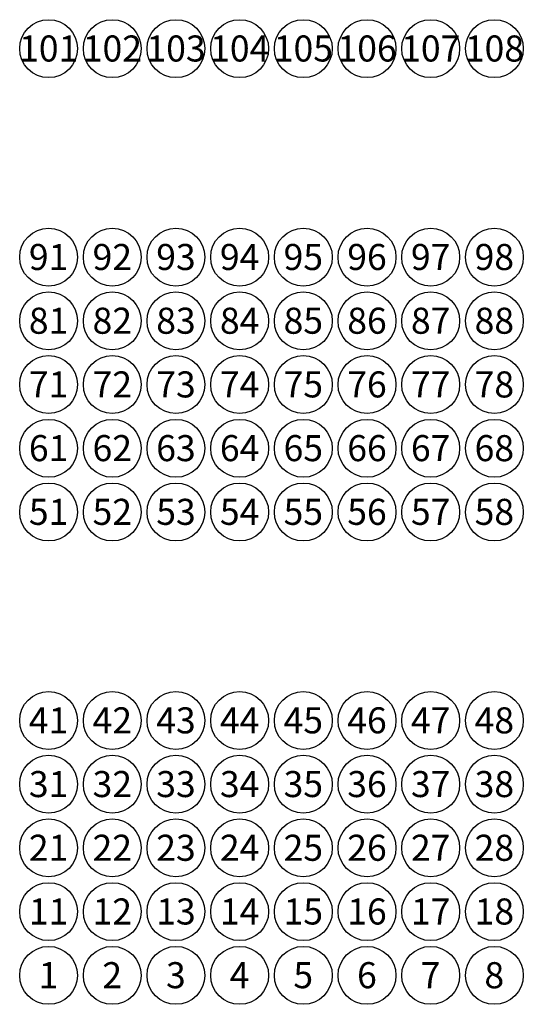
# Model space of a CAD drawing. Units: inches. Extents: x -2.6 to 16.6, y 0.2 to 10.4.
# Drawn here: x -2.6 to -0.8, y 0.2 to 3.6 of the extents above; entities that cross this region are included whole.
import ezdxf

# ---------------------------------------------------------------- set-up
doc = ezdxf.new("R2010")
doc.units = ezdxf.units.IN
doc.header["$LTSCALE"] = 0.935
doc.header["$MEASUREMENT"] = 0
doc.layers.add('SYMBOLS', color=7, linetype='CONTINUOUS')
doc.styles.add('TEXTSTYLE_6', font='txt', dxfattribs={"width": 0.75})

# ---------------------------------------------------------------- blocks, each defined once
blk = doc.blocks.new('DN_BL1', base_point=(-2.4691, 0.2767))
at = {"layer": 'SYMBOLS', "color": 2, "linetype": 'CONTINUOUS'}
blk.add_circle((-2.4691, 0.2767), 0.1, dxfattribs=at)
at = {"layer": 'SYMBOLS', "color": 2, "linetype": 'CONTINUOUS', "insert": (-2.5035, 0.3223), "char_height": 0.09, "width": 0.0675, "attachment_point": 1, "line_spacing_factor": 0.9, "style": 'TEXTSTYLE_6'}
blk.add_mtext('1', dxfattribs=at)
blk = doc.blocks.new('DN_BL2', base_point=(-2.2491, 0.2767))
at = {"layer": 'SYMBOLS', "color": 2, "linetype": 'CONTINUOUS'}
blk.add_circle((-2.2491, 0.2767), 0.1, dxfattribs=at)
at = {"layer": 'SYMBOLS', "color": 2, "linetype": 'CONTINUOUS', "insert": (-2.2835, 0.3223), "char_height": 0.09, "width": 0.0675, "attachment_point": 1, "line_spacing_factor": 0.9, "style": 'TEXTSTYLE_6'}
blk.add_mtext('2', dxfattribs=at)
blk = doc.blocks.new('DN_BL3', base_point=(-2.0291, 0.2767))
at = {"layer": 'SYMBOLS', "color": 2, "linetype": 'CONTINUOUS'}
blk.add_circle((-2.0291, 0.2767), 0.1, dxfattribs=at)
at = {"layer": 'SYMBOLS', "color": 2, "linetype": 'CONTINUOUS', "insert": (-2.0635, 0.3223), "char_height": 0.09, "width": 0.0675, "attachment_point": 1, "line_spacing_factor": 0.9, "style": 'TEXTSTYLE_6'}
blk.add_mtext('3', dxfattribs=at)
blk = doc.blocks.new('DN_BL4', base_point=(-1.8091, 0.2767))
at = {"layer": 'SYMBOLS', "color": 2, "linetype": 'CONTINUOUS'}
blk.add_circle((-1.8091, 0.2767), 0.1, dxfattribs=at)
at = {"layer": 'SYMBOLS', "color": 2, "linetype": 'CONTINUOUS', "insert": (-1.8435, 0.3223), "char_height": 0.09, "width": 0.0675, "attachment_point": 1, "line_spacing_factor": 0.9, "style": 'TEXTSTYLE_6'}
blk.add_mtext('4', dxfattribs=at)
blk = doc.blocks.new('DN_BL5', base_point=(-1.5891, 0.2767))
at = {"layer": 'SYMBOLS', "color": 2, "linetype": 'CONTINUOUS'}
blk.add_circle((-1.5891, 0.2767), 0.1, dxfattribs=at)
at = {"layer": 'SYMBOLS', "color": 2, "linetype": 'CONTINUOUS', "insert": (-1.6235, 0.3223), "char_height": 0.09, "width": 0.0675, "attachment_point": 1, "line_spacing_factor": 0.9, "style": 'TEXTSTYLE_6'}
blk.add_mtext('5', dxfattribs=at)
blk = doc.blocks.new('DN_BL6', base_point=(-1.3691, 0.2767))
at = {"layer": 'SYMBOLS', "color": 2, "linetype": 'CONTINUOUS'}
blk.add_circle((-1.3691, 0.2767), 0.1, dxfattribs=at)
at = {"layer": 'SYMBOLS', "color": 2, "linetype": 'CONTINUOUS', "insert": (-1.4035, 0.3223), "char_height": 0.09, "width": 0.0675, "attachment_point": 1, "line_spacing_factor": 0.9, "style": 'TEXTSTYLE_6'}
blk.add_mtext('6', dxfattribs=at)
blk = doc.blocks.new('DN_BL7', base_point=(-1.1491, 0.2767))
at = {"layer": 'SYMBOLS', "color": 2, "linetype": 'CONTINUOUS'}
blk.add_circle((-1.1491, 0.2767), 0.1, dxfattribs=at)
at = {"layer": 'SYMBOLS', "color": 2, "linetype": 'CONTINUOUS', "insert": (-1.1835, 0.3223), "char_height": 0.09, "width": 0.0675, "attachment_point": 1, "line_spacing_factor": 0.9, "style": 'TEXTSTYLE_6'}
blk.add_mtext('7', dxfattribs=at)
blk = doc.blocks.new('DN_BL8', base_point=(-0.9291, 0.2767))
at = {"layer": 'SYMBOLS', "color": 2, "linetype": 'CONTINUOUS'}
blk.add_circle((-0.9291, 0.2767), 0.1, dxfattribs=at)
at = {"layer": 'SYMBOLS', "color": 2, "linetype": 'CONTINUOUS', "insert": (-0.9635, 0.3223), "char_height": 0.09, "width": 0.0675, "attachment_point": 1, "line_spacing_factor": 0.9, "style": 'TEXTSTYLE_6'}
blk.add_mtext('8', dxfattribs=at)
blk = doc.blocks.new('DN_BL11', base_point=(-2.4691, 0.4967))
at = {"layer": 'SYMBOLS', "color": 2, "linetype": 'CONTINUOUS'}
blk.add_circle((-2.4691, 0.4967), 0.1, dxfattribs=at)
at = {"layer": 'SYMBOLS', "color": 2, "linetype": 'CONTINUOUS', "insert": (-2.5373, 0.5423), "char_height": 0.09, "width": 0.135, "attachment_point": 1, "line_spacing_factor": 0.9, "style": 'TEXTSTYLE_6'}
blk.add_mtext('11', dxfattribs=at)
blk = doc.blocks.new('DN_BL12', base_point=(-2.2491, 0.4967))
at = {"layer": 'SYMBOLS', "color": 2, "linetype": 'CONTINUOUS'}
blk.add_circle((-2.2491, 0.4967), 0.1, dxfattribs=at)
at = {"layer": 'SYMBOLS', "color": 2, "linetype": 'CONTINUOUS', "insert": (-2.3173, 0.5423), "char_height": 0.09, "width": 0.135, "attachment_point": 1, "line_spacing_factor": 0.9, "style": 'TEXTSTYLE_6'}
blk.add_mtext('12', dxfattribs=at)
blk = doc.blocks.new('DN_BL13', base_point=(-2.0291, 0.4967))
at = {"layer": 'SYMBOLS', "color": 2, "linetype": 'CONTINUOUS'}
blk.add_circle((-2.0291, 0.4967), 0.1, dxfattribs=at)
at = {"layer": 'SYMBOLS', "color": 2, "linetype": 'CONTINUOUS', "insert": (-2.0973, 0.5423), "char_height": 0.09, "width": 0.135, "attachment_point": 1, "line_spacing_factor": 0.9, "style": 'TEXTSTYLE_6'}
blk.add_mtext('13', dxfattribs=at)
blk = doc.blocks.new('DN_BL14', base_point=(-1.8091, 0.4967))
at = {"layer": 'SYMBOLS', "color": 2, "linetype": 'CONTINUOUS'}
blk.add_circle((-1.8091, 0.4967), 0.1, dxfattribs=at)
at = {"layer": 'SYMBOLS', "color": 2, "linetype": 'CONTINUOUS', "insert": (-1.8773, 0.5423), "char_height": 0.09, "width": 0.135, "attachment_point": 1, "line_spacing_factor": 0.9, "style": 'TEXTSTYLE_6'}
blk.add_mtext('14', dxfattribs=at)
blk = doc.blocks.new('DN_BL15', base_point=(-1.5891, 0.4967))
at = {"layer": 'SYMBOLS', "color": 2, "linetype": 'CONTINUOUS'}
blk.add_circle((-1.5891, 0.4967), 0.1, dxfattribs=at)
at = {"layer": 'SYMBOLS', "color": 2, "linetype": 'CONTINUOUS', "insert": (-1.6573, 0.5423), "char_height": 0.09, "width": 0.135, "attachment_point": 1, "line_spacing_factor": 0.9, "style": 'TEXTSTYLE_6'}
blk.add_mtext('15', dxfattribs=at)
blk = doc.blocks.new('DN_BL16', base_point=(-1.3691, 0.4967))
at = {"layer": 'SYMBOLS', "color": 2, "linetype": 'CONTINUOUS'}
blk.add_circle((-1.3691, 0.4967), 0.1, dxfattribs=at)
at = {"layer": 'SYMBOLS', "color": 2, "linetype": 'CONTINUOUS', "insert": (-1.4373, 0.5423), "char_height": 0.09, "width": 0.135, "attachment_point": 1, "line_spacing_factor": 0.9, "style": 'TEXTSTYLE_6'}
blk.add_mtext('16', dxfattribs=at)
blk = doc.blocks.new('DN_BL17', base_point=(-1.1491, 0.4967))
at = {"layer": 'SYMBOLS', "color": 2, "linetype": 'CONTINUOUS'}
blk.add_circle((-1.1491, 0.4967), 0.1, dxfattribs=at)
at = {"layer": 'SYMBOLS', "color": 2, "linetype": 'CONTINUOUS', "insert": (-1.2173, 0.5423), "char_height": 0.09, "width": 0.135, "attachment_point": 1, "line_spacing_factor": 0.9, "style": 'TEXTSTYLE_6'}
blk.add_mtext('17', dxfattribs=at)
blk = doc.blocks.new('DN_BL18', base_point=(-0.9291, 0.4967))
at = {"layer": 'SYMBOLS', "color": 2, "linetype": 'CONTINUOUS'}
blk.add_circle((-0.9291, 0.4967), 0.1, dxfattribs=at)
at = {"layer": 'SYMBOLS', "color": 2, "linetype": 'CONTINUOUS', "insert": (-0.9973, 0.5423), "char_height": 0.09, "width": 0.135, "attachment_point": 1, "line_spacing_factor": 0.9, "style": 'TEXTSTYLE_6'}
blk.add_mtext('18', dxfattribs=at)
blk = doc.blocks.new('DN_BL21', base_point=(-2.4691, 0.7167))
at = {"layer": 'SYMBOLS', "color": 2, "linetype": 'CONTINUOUS'}
blk.add_circle((-2.4691, 0.7167), 0.1, dxfattribs=at)
at = {"layer": 'SYMBOLS', "color": 2, "linetype": 'CONTINUOUS', "insert": (-2.5373, 0.7623), "char_height": 0.09, "width": 0.135, "attachment_point": 1, "line_spacing_factor": 0.9, "style": 'TEXTSTYLE_6'}
blk.add_mtext('21', dxfattribs=at)
blk = doc.blocks.new('DN_BL22', base_point=(-2.2491, 0.7167))
at = {"layer": 'SYMBOLS', "color": 2, "linetype": 'CONTINUOUS'}
blk.add_circle((-2.2491, 0.7167), 0.1, dxfattribs=at)
at = {"layer": 'SYMBOLS', "color": 2, "linetype": 'CONTINUOUS', "insert": (-2.3173, 0.7623), "char_height": 0.09, "width": 0.135, "attachment_point": 1, "line_spacing_factor": 0.9, "style": 'TEXTSTYLE_6'}
blk.add_mtext('22', dxfattribs=at)
blk = doc.blocks.new('DN_BL23', base_point=(-2.0291, 0.7167))
at = {"layer": 'SYMBOLS', "color": 2, "linetype": 'CONTINUOUS'}
blk.add_circle((-2.0291, 0.7167), 0.1, dxfattribs=at)
at = {"layer": 'SYMBOLS', "color": 2, "linetype": 'CONTINUOUS', "insert": (-2.0973, 0.7623), "char_height": 0.09, "width": 0.135, "attachment_point": 1, "line_spacing_factor": 0.9, "style": 'TEXTSTYLE_6'}
blk.add_mtext('23', dxfattribs=at)
blk = doc.blocks.new('DN_BL24', base_point=(-1.8091, 0.7167))
at = {"layer": 'SYMBOLS', "color": 2, "linetype": 'CONTINUOUS'}
blk.add_circle((-1.8091, 0.7167), 0.1, dxfattribs=at)
at = {"layer": 'SYMBOLS', "color": 2, "linetype": 'CONTINUOUS', "insert": (-1.8773, 0.7623), "char_height": 0.09, "width": 0.135, "attachment_point": 1, "line_spacing_factor": 0.9, "style": 'TEXTSTYLE_6'}
blk.add_mtext('24', dxfattribs=at)
blk = doc.blocks.new('DN_BL25', base_point=(-1.5891, 0.7167))
at = {"layer": 'SYMBOLS', "color": 2, "linetype": 'CONTINUOUS'}
blk.add_circle((-1.5891, 0.7167), 0.1, dxfattribs=at)
at = {"layer": 'SYMBOLS', "color": 2, "linetype": 'CONTINUOUS', "insert": (-1.6573, 0.7623), "char_height": 0.09, "width": 0.135, "attachment_point": 1, "line_spacing_factor": 0.9, "style": 'TEXTSTYLE_6'}
blk.add_mtext('25', dxfattribs=at)
blk = doc.blocks.new('DN_BL26', base_point=(-1.3691, 0.7167))
at = {"layer": 'SYMBOLS', "color": 2, "linetype": 'CONTINUOUS'}
blk.add_circle((-1.3691, 0.7167), 0.1, dxfattribs=at)
at = {"layer": 'SYMBOLS', "color": 2, "linetype": 'CONTINUOUS', "insert": (-1.4373, 0.7623), "char_height": 0.09, "width": 0.135, "attachment_point": 1, "line_spacing_factor": 0.9, "style": 'TEXTSTYLE_6'}
blk.add_mtext('26', dxfattribs=at)
blk = doc.blocks.new('DN_BL27', base_point=(-1.1491, 0.7167))
at = {"layer": 'SYMBOLS', "color": 2, "linetype": 'CONTINUOUS'}
blk.add_circle((-1.1491, 0.7167), 0.1, dxfattribs=at)
at = {"layer": 'SYMBOLS', "color": 2, "linetype": 'CONTINUOUS', "insert": (-1.2173, 0.7623), "char_height": 0.09, "width": 0.135, "attachment_point": 1, "line_spacing_factor": 0.9, "style": 'TEXTSTYLE_6'}
blk.add_mtext('27', dxfattribs=at)
blk = doc.blocks.new('DN_BL28', base_point=(-0.9291, 0.7167))
at = {"layer": 'SYMBOLS', "color": 2, "linetype": 'CONTINUOUS'}
blk.add_circle((-0.9291, 0.7167), 0.1, dxfattribs=at)
at = {"layer": 'SYMBOLS', "color": 2, "linetype": 'CONTINUOUS', "insert": (-0.9973, 0.7623), "char_height": 0.09, "width": 0.135, "attachment_point": 1, "line_spacing_factor": 0.9, "style": 'TEXTSTYLE_6'}
blk.add_mtext('28', dxfattribs=at)
blk = doc.blocks.new('DN_BL31', base_point=(-2.4691, 0.9367))
at = {"layer": 'SYMBOLS', "color": 2, "linetype": 'CONTINUOUS'}
blk.add_circle((-2.4691, 0.9367), 0.1, dxfattribs=at)
at = {"layer": 'SYMBOLS', "color": 2, "linetype": 'CONTINUOUS', "insert": (-2.5373, 0.9823), "char_height": 0.09, "width": 0.135, "attachment_point": 1, "line_spacing_factor": 0.9, "style": 'TEXTSTYLE_6'}
blk.add_mtext('31', dxfattribs=at)
blk = doc.blocks.new('DN_BL32', base_point=(-2.2491, 0.9367))
at = {"layer": 'SYMBOLS', "color": 2, "linetype": 'CONTINUOUS'}
blk.add_circle((-2.2491, 0.9367), 0.1, dxfattribs=at)
at = {"layer": 'SYMBOLS', "color": 2, "linetype": 'CONTINUOUS', "insert": (-2.3173, 0.9823), "char_height": 0.09, "width": 0.135, "attachment_point": 1, "line_spacing_factor": 0.9, "style": 'TEXTSTYLE_6'}
blk.add_mtext('32', dxfattribs=at)
blk = doc.blocks.new('DN_BL33', base_point=(-2.0291, 0.9367))
at = {"layer": 'SYMBOLS', "color": 2, "linetype": 'CONTINUOUS'}
blk.add_circle((-2.0291, 0.9367), 0.1, dxfattribs=at)
at = {"layer": 'SYMBOLS', "color": 2, "linetype": 'CONTINUOUS', "insert": (-2.0973, 0.9823), "char_height": 0.09, "width": 0.135, "attachment_point": 1, "line_spacing_factor": 0.9, "style": 'TEXTSTYLE_6'}
blk.add_mtext('33', dxfattribs=at)
blk = doc.blocks.new('DN_BL34', base_point=(-1.8091, 0.9367))
at = {"layer": 'SYMBOLS', "color": 2, "linetype": 'CONTINUOUS'}
blk.add_circle((-1.8091, 0.9367), 0.1, dxfattribs=at)
at = {"layer": 'SYMBOLS', "color": 2, "linetype": 'CONTINUOUS', "insert": (-1.8773, 0.9823), "char_height": 0.09, "width": 0.135, "attachment_point": 1, "line_spacing_factor": 0.9, "style": 'TEXTSTYLE_6'}
blk.add_mtext('34', dxfattribs=at)
blk = doc.blocks.new('DN_BL35', base_point=(-1.5891, 0.9367))
at = {"layer": 'SYMBOLS', "color": 2, "linetype": 'CONTINUOUS'}
blk.add_circle((-1.5891, 0.9367), 0.1, dxfattribs=at)
at = {"layer": 'SYMBOLS', "color": 2, "linetype": 'CONTINUOUS', "insert": (-1.6573, 0.9823), "char_height": 0.09, "width": 0.135, "attachment_point": 1, "line_spacing_factor": 0.9, "style": 'TEXTSTYLE_6'}
blk.add_mtext('35', dxfattribs=at)
blk = doc.blocks.new('DN_BL36', base_point=(-1.3691, 0.9367))
at = {"layer": 'SYMBOLS', "color": 2, "linetype": 'CONTINUOUS'}
blk.add_circle((-1.3691, 0.9367), 0.1, dxfattribs=at)
at = {"layer": 'SYMBOLS', "color": 2, "linetype": 'CONTINUOUS', "insert": (-1.4373, 0.9823), "char_height": 0.09, "width": 0.135, "attachment_point": 1, "line_spacing_factor": 0.9, "style": 'TEXTSTYLE_6'}
blk.add_mtext('36', dxfattribs=at)
blk = doc.blocks.new('DN_BL37', base_point=(-1.1491, 0.9367))
at = {"layer": 'SYMBOLS', "color": 2, "linetype": 'CONTINUOUS'}
blk.add_circle((-1.1491, 0.9367), 0.1, dxfattribs=at)
at = {"layer": 'SYMBOLS', "color": 2, "linetype": 'CONTINUOUS', "insert": (-1.2173, 0.9823), "char_height": 0.09, "width": 0.135, "attachment_point": 1, "line_spacing_factor": 0.9, "style": 'TEXTSTYLE_6'}
blk.add_mtext('37', dxfattribs=at)
blk = doc.blocks.new('DN_BL38', base_point=(-0.9291, 0.9367))
at = {"layer": 'SYMBOLS', "color": 2, "linetype": 'CONTINUOUS'}
blk.add_circle((-0.9291, 0.9367), 0.1, dxfattribs=at)
at = {"layer": 'SYMBOLS', "color": 2, "linetype": 'CONTINUOUS', "insert": (-0.9973, 0.9823), "char_height": 0.09, "width": 0.135, "attachment_point": 1, "line_spacing_factor": 0.9, "style": 'TEXTSTYLE_6'}
blk.add_mtext('38', dxfattribs=at)
blk = doc.blocks.new('DN_BL41', base_point=(-2.4691, 1.1567))
at = {"layer": 'SYMBOLS', "color": 2, "linetype": 'CONTINUOUS'}
blk.add_circle((-2.4691, 1.1567), 0.1, dxfattribs=at)
at = {"layer": 'SYMBOLS', "color": 2, "linetype": 'CONTINUOUS', "insert": (-2.5373, 1.2023), "char_height": 0.09, "width": 0.135, "attachment_point": 1, "line_spacing_factor": 0.9, "style": 'TEXTSTYLE_6'}
blk.add_mtext('41', dxfattribs=at)
blk = doc.blocks.new('DN_BL42', base_point=(-2.2491, 1.1567))
at = {"layer": 'SYMBOLS', "color": 2, "linetype": 'CONTINUOUS'}
blk.add_circle((-2.2491, 1.1567), 0.1, dxfattribs=at)
at = {"layer": 'SYMBOLS', "color": 2, "linetype": 'CONTINUOUS', "insert": (-2.3173, 1.2023), "char_height": 0.09, "width": 0.135, "attachment_point": 1, "line_spacing_factor": 0.9, "style": 'TEXTSTYLE_6'}
blk.add_mtext('42', dxfattribs=at)
blk = doc.blocks.new('DN_BL43', base_point=(-2.0291, 1.1567))
at = {"layer": 'SYMBOLS', "color": 2, "linetype": 'CONTINUOUS'}
blk.add_circle((-2.0291, 1.1567), 0.1, dxfattribs=at)
at = {"layer": 'SYMBOLS', "color": 2, "linetype": 'CONTINUOUS', "insert": (-2.0973, 1.2023), "char_height": 0.09, "width": 0.135, "attachment_point": 1, "line_spacing_factor": 0.9, "style": 'TEXTSTYLE_6'}
blk.add_mtext('43', dxfattribs=at)
blk = doc.blocks.new('DN_BL44', base_point=(-1.8091, 1.1567))
at = {"layer": 'SYMBOLS', "color": 2, "linetype": 'CONTINUOUS'}
blk.add_circle((-1.8091, 1.1567), 0.1, dxfattribs=at)
at = {"layer": 'SYMBOLS', "color": 2, "linetype": 'CONTINUOUS', "insert": (-1.8773, 1.2023), "char_height": 0.09, "width": 0.135, "attachment_point": 1, "line_spacing_factor": 0.9, "style": 'TEXTSTYLE_6'}
blk.add_mtext('44', dxfattribs=at)
blk = doc.blocks.new('DN_BL45', base_point=(-1.5891, 1.1567))
at = {"layer": 'SYMBOLS', "color": 2, "linetype": 'CONTINUOUS'}
blk.add_circle((-1.5891, 1.1567), 0.1, dxfattribs=at)
at = {"layer": 'SYMBOLS', "color": 2, "linetype": 'CONTINUOUS', "insert": (-1.6573, 1.2023), "char_height": 0.09, "width": 0.135, "attachment_point": 1, "line_spacing_factor": 0.9, "style": 'TEXTSTYLE_6'}
blk.add_mtext('45', dxfattribs=at)
blk = doc.blocks.new('DN_BL46', base_point=(-1.3691, 1.1567))
at = {"layer": 'SYMBOLS', "color": 2, "linetype": 'CONTINUOUS'}
blk.add_circle((-1.3691, 1.1567), 0.1, dxfattribs=at)
at = {"layer": 'SYMBOLS', "color": 2, "linetype": 'CONTINUOUS', "insert": (-1.4373, 1.2023), "char_height": 0.09, "width": 0.135, "attachment_point": 1, "line_spacing_factor": 0.9, "style": 'TEXTSTYLE_6'}
blk.add_mtext('46', dxfattribs=at)
blk = doc.blocks.new('DN_BL47', base_point=(-1.1491, 1.1567))
at = {"layer": 'SYMBOLS', "color": 2, "linetype": 'CONTINUOUS'}
blk.add_circle((-1.1491, 1.1567), 0.1, dxfattribs=at)
at = {"layer": 'SYMBOLS', "color": 2, "linetype": 'CONTINUOUS', "insert": (-1.2173, 1.2023), "char_height": 0.09, "width": 0.135, "attachment_point": 1, "line_spacing_factor": 0.9, "style": 'TEXTSTYLE_6'}
blk.add_mtext('47', dxfattribs=at)
blk = doc.blocks.new('DN_BL48', base_point=(-0.9291, 1.1567))
at = {"layer": 'SYMBOLS', "color": 2, "linetype": 'CONTINUOUS'}
blk.add_circle((-0.9291, 1.1567), 0.1, dxfattribs=at)
at = {"layer": 'SYMBOLS', "color": 2, "linetype": 'CONTINUOUS', "insert": (-0.9973, 1.2023), "char_height": 0.09, "width": 0.135, "attachment_point": 1, "line_spacing_factor": 0.9, "style": 'TEXTSTYLE_6'}
blk.add_mtext('48', dxfattribs=at)
blk = doc.blocks.new('DN_BL51', base_point=(-2.4691, 1.8767))
at = {"layer": 'SYMBOLS', "color": 2, "linetype": 'CONTINUOUS'}
blk.add_circle((-2.4691, 1.8767), 0.1, dxfattribs=at)
at = {"layer": 'SYMBOLS', "color": 2, "linetype": 'CONTINUOUS', "insert": (-2.5373, 1.9223), "char_height": 0.09, "width": 0.135, "attachment_point": 1, "line_spacing_factor": 0.9, "style": 'TEXTSTYLE_6'}
blk.add_mtext('51', dxfattribs=at)
blk = doc.blocks.new('DN_BL52', base_point=(-2.2491, 1.8767))
at = {"layer": 'SYMBOLS', "color": 2, "linetype": 'CONTINUOUS'}
blk.add_circle((-2.2491, 1.8767), 0.1, dxfattribs=at)
at = {"layer": 'SYMBOLS', "color": 2, "linetype": 'CONTINUOUS', "insert": (-2.3173, 1.9223), "char_height": 0.09, "width": 0.135, "attachment_point": 1, "line_spacing_factor": 0.9, "style": 'TEXTSTYLE_6'}
blk.add_mtext('52', dxfattribs=at)
blk = doc.blocks.new('DN_BL53', base_point=(-2.0291, 1.8767))
at = {"layer": 'SYMBOLS', "color": 2, "linetype": 'CONTINUOUS'}
blk.add_circle((-2.0291, 1.8767), 0.1, dxfattribs=at)
at = {"layer": 'SYMBOLS', "color": 2, "linetype": 'CONTINUOUS', "insert": (-2.0973, 1.9223), "char_height": 0.09, "width": 0.135, "attachment_point": 1, "line_spacing_factor": 0.9, "style": 'TEXTSTYLE_6'}
blk.add_mtext('53', dxfattribs=at)
blk = doc.blocks.new('DN_BL54', base_point=(-1.8091, 1.8767))
at = {"layer": 'SYMBOLS', "color": 2, "linetype": 'CONTINUOUS'}
blk.add_circle((-1.8091, 1.8767), 0.1, dxfattribs=at)
at = {"layer": 'SYMBOLS', "color": 2, "linetype": 'CONTINUOUS', "insert": (-1.8773, 1.9223), "char_height": 0.09, "width": 0.135, "attachment_point": 1, "line_spacing_factor": 0.9, "style": 'TEXTSTYLE_6'}
blk.add_mtext('54', dxfattribs=at)
blk = doc.blocks.new('DN_BL55', base_point=(-1.5891, 1.8767))
at = {"layer": 'SYMBOLS', "color": 2, "linetype": 'CONTINUOUS'}
blk.add_circle((-1.5891, 1.8767), 0.1, dxfattribs=at)
at = {"layer": 'SYMBOLS', "color": 2, "linetype": 'CONTINUOUS', "insert": (-1.6573, 1.9223), "char_height": 0.09, "width": 0.135, "attachment_point": 1, "line_spacing_factor": 0.9, "style": 'TEXTSTYLE_6'}
blk.add_mtext('55', dxfattribs=at)
blk = doc.blocks.new('DN_BL56', base_point=(-1.3691, 1.8767))
at = {"layer": 'SYMBOLS', "color": 2, "linetype": 'CONTINUOUS'}
blk.add_circle((-1.3691, 1.8767), 0.1, dxfattribs=at)
at = {"layer": 'SYMBOLS', "color": 2, "linetype": 'CONTINUOUS', "insert": (-1.4373, 1.9223), "char_height": 0.09, "width": 0.135, "attachment_point": 1, "line_spacing_factor": 0.9, "style": 'TEXTSTYLE_6'}
blk.add_mtext('56', dxfattribs=at)
blk = doc.blocks.new('DN_BL57', base_point=(-1.1491, 1.8767))
at = {"layer": 'SYMBOLS', "color": 2, "linetype": 'CONTINUOUS'}
blk.add_circle((-1.1491, 1.8767), 0.1, dxfattribs=at)
at = {"layer": 'SYMBOLS', "color": 2, "linetype": 'CONTINUOUS', "insert": (-1.2173, 1.9223), "char_height": 0.09, "width": 0.135, "attachment_point": 1, "line_spacing_factor": 0.9, "style": 'TEXTSTYLE_6'}
blk.add_mtext('57', dxfattribs=at)
blk = doc.blocks.new('DN_BL58', base_point=(-0.9291, 1.8767))
at = {"layer": 'SYMBOLS', "color": 2, "linetype": 'CONTINUOUS'}
blk.add_circle((-0.9291, 1.8767), 0.1, dxfattribs=at)
at = {"layer": 'SYMBOLS', "color": 2, "linetype": 'CONTINUOUS', "insert": (-0.9973, 1.9223), "char_height": 0.09, "width": 0.135, "attachment_point": 1, "line_spacing_factor": 0.9, "style": 'TEXTSTYLE_6'}
blk.add_mtext('58', dxfattribs=at)
blk = doc.blocks.new('DN_BL61', base_point=(-2.4691, 2.0967))
at = {"layer": 'SYMBOLS', "color": 2, "linetype": 'CONTINUOUS'}
blk.add_circle((-2.4691, 2.0967), 0.1, dxfattribs=at)
at = {"layer": 'SYMBOLS', "color": 2, "linetype": 'CONTINUOUS', "insert": (-2.5373, 2.1423), "char_height": 0.09, "width": 0.135, "attachment_point": 1, "line_spacing_factor": 0.9, "style": 'TEXTSTYLE_6'}
blk.add_mtext('61', dxfattribs=at)
blk = doc.blocks.new('DN_BL62', base_point=(-2.2491, 2.0967))
at = {"layer": 'SYMBOLS', "color": 2, "linetype": 'CONTINUOUS'}
blk.add_circle((-2.2491, 2.0967), 0.1, dxfattribs=at)
at = {"layer": 'SYMBOLS', "color": 2, "linetype": 'CONTINUOUS', "insert": (-2.3173, 2.1423), "char_height": 0.09, "width": 0.135, "attachment_point": 1, "line_spacing_factor": 0.9, "style": 'TEXTSTYLE_6'}
blk.add_mtext('62', dxfattribs=at)
blk = doc.blocks.new('DN_BL63', base_point=(-2.0291, 2.0967))
at = {"layer": 'SYMBOLS', "color": 2, "linetype": 'CONTINUOUS'}
blk.add_circle((-2.0291, 2.0967), 0.1, dxfattribs=at)
at = {"layer": 'SYMBOLS', "color": 2, "linetype": 'CONTINUOUS', "insert": (-2.0973, 2.1423), "char_height": 0.09, "width": 0.135, "attachment_point": 1, "line_spacing_factor": 0.9, "style": 'TEXTSTYLE_6'}
blk.add_mtext('63', dxfattribs=at)
blk = doc.blocks.new('DN_BL64', base_point=(-1.8091, 2.0967))
at = {"layer": 'SYMBOLS', "color": 2, "linetype": 'CONTINUOUS'}
blk.add_circle((-1.8091, 2.0967), 0.1, dxfattribs=at)
at = {"layer": 'SYMBOLS', "color": 2, "linetype": 'CONTINUOUS', "insert": (-1.8773, 2.1423), "char_height": 0.09, "width": 0.135, "attachment_point": 1, "line_spacing_factor": 0.9, "style": 'TEXTSTYLE_6'}
blk.add_mtext('64', dxfattribs=at)
blk = doc.blocks.new('DN_BL65', base_point=(-1.5891, 2.0967))
at = {"layer": 'SYMBOLS', "color": 2, "linetype": 'CONTINUOUS'}
blk.add_circle((-1.5891, 2.0967), 0.1, dxfattribs=at)
at = {"layer": 'SYMBOLS', "color": 2, "linetype": 'CONTINUOUS', "insert": (-1.6573, 2.1423), "char_height": 0.09, "width": 0.135, "attachment_point": 1, "line_spacing_factor": 0.9, "style": 'TEXTSTYLE_6'}
blk.add_mtext('65', dxfattribs=at)
blk = doc.blocks.new('DN_BL66', base_point=(-1.3691, 2.0967))
at = {"layer": 'SYMBOLS', "color": 2, "linetype": 'CONTINUOUS'}
blk.add_circle((-1.3691, 2.0967), 0.1, dxfattribs=at)
at = {"layer": 'SYMBOLS', "color": 2, "linetype": 'CONTINUOUS', "insert": (-1.4373, 2.1423), "char_height": 0.09, "width": 0.135, "attachment_point": 1, "line_spacing_factor": 0.9, "style": 'TEXTSTYLE_6'}
blk.add_mtext('66', dxfattribs=at)
blk = doc.blocks.new('DN_BL67', base_point=(-1.1491, 2.0967))
at = {"layer": 'SYMBOLS', "color": 2, "linetype": 'CONTINUOUS'}
blk.add_circle((-1.1491, 2.0967), 0.1, dxfattribs=at)
at = {"layer": 'SYMBOLS', "color": 2, "linetype": 'CONTINUOUS', "insert": (-1.2173, 2.1423), "char_height": 0.09, "width": 0.135, "attachment_point": 1, "line_spacing_factor": 0.9, "style": 'TEXTSTYLE_6'}
blk.add_mtext('67', dxfattribs=at)
blk = doc.blocks.new('DN_BL68', base_point=(-0.9291, 2.0967))
at = {"layer": 'SYMBOLS', "color": 2, "linetype": 'CONTINUOUS'}
blk.add_circle((-0.9291, 2.0967), 0.1, dxfattribs=at)
at = {"layer": 'SYMBOLS', "color": 2, "linetype": 'CONTINUOUS', "insert": (-0.9973, 2.1423), "char_height": 0.09, "width": 0.135, "attachment_point": 1, "line_spacing_factor": 0.9, "style": 'TEXTSTYLE_6'}
blk.add_mtext('68', dxfattribs=at)
blk = doc.blocks.new('DN_BL71', base_point=(-2.4691, 2.3167))
at = {"layer": 'SYMBOLS', "color": 2, "linetype": 'CONTINUOUS'}
blk.add_circle((-2.4691, 2.3167), 0.1, dxfattribs=at)
at = {"layer": 'SYMBOLS', "color": 2, "linetype": 'CONTINUOUS', "insert": (-2.5373, 2.3623), "char_height": 0.09, "width": 0.135, "attachment_point": 1, "line_spacing_factor": 0.9, "style": 'TEXTSTYLE_6'}
blk.add_mtext('71', dxfattribs=at)
blk = doc.blocks.new('DN_BL72', base_point=(-2.2491, 2.3167))
at = {"layer": 'SYMBOLS', "color": 2, "linetype": 'CONTINUOUS'}
blk.add_circle((-2.2491, 2.3167), 0.1, dxfattribs=at)
at = {"layer": 'SYMBOLS', "color": 2, "linetype": 'CONTINUOUS', "insert": (-2.3173, 2.3623), "char_height": 0.09, "width": 0.135, "attachment_point": 1, "line_spacing_factor": 0.9, "style": 'TEXTSTYLE_6'}
blk.add_mtext('72', dxfattribs=at)
blk = doc.blocks.new('DN_BL73', base_point=(-2.0291, 2.3167))
at = {"layer": 'SYMBOLS', "color": 2, "linetype": 'CONTINUOUS'}
blk.add_circle((-2.0291, 2.3167), 0.1, dxfattribs=at)
at = {"layer": 'SYMBOLS', "color": 2, "linetype": 'CONTINUOUS', "insert": (-2.0973, 2.3623), "char_height": 0.09, "width": 0.135, "attachment_point": 1, "line_spacing_factor": 0.9, "style": 'TEXTSTYLE_6'}
blk.add_mtext('73', dxfattribs=at)
blk = doc.blocks.new('DN_BL74', base_point=(-1.8091, 2.3167))
at = {"layer": 'SYMBOLS', "color": 2, "linetype": 'CONTINUOUS'}
blk.add_circle((-1.8091, 2.3167), 0.1, dxfattribs=at)
at = {"layer": 'SYMBOLS', "color": 2, "linetype": 'CONTINUOUS', "insert": (-1.8773, 2.3623), "char_height": 0.09, "width": 0.135, "attachment_point": 1, "line_spacing_factor": 0.9, "style": 'TEXTSTYLE_6'}
blk.add_mtext('74', dxfattribs=at)
blk = doc.blocks.new('DN_BL75', base_point=(-1.5891, 2.3167))
at = {"layer": 'SYMBOLS', "color": 2, "linetype": 'CONTINUOUS'}
blk.add_circle((-1.5891, 2.3167), 0.1, dxfattribs=at)
at = {"layer": 'SYMBOLS', "color": 2, "linetype": 'CONTINUOUS', "insert": (-1.6573, 2.3623), "char_height": 0.09, "width": 0.135, "attachment_point": 1, "line_spacing_factor": 0.9, "style": 'TEXTSTYLE_6'}
blk.add_mtext('75', dxfattribs=at)
blk = doc.blocks.new('DN_BL76', base_point=(-1.3691, 2.3167))
at = {"layer": 'SYMBOLS', "color": 2, "linetype": 'CONTINUOUS'}
blk.add_circle((-1.3691, 2.3167), 0.1, dxfattribs=at)
at = {"layer": 'SYMBOLS', "color": 2, "linetype": 'CONTINUOUS', "insert": (-1.4373, 2.3623), "char_height": 0.09, "width": 0.135, "attachment_point": 1, "line_spacing_factor": 0.9, "style": 'TEXTSTYLE_6'}
blk.add_mtext('76', dxfattribs=at)
blk = doc.blocks.new('DN_BL77', base_point=(-1.1491, 2.3167))
at = {"layer": 'SYMBOLS', "color": 2, "linetype": 'CONTINUOUS'}
blk.add_circle((-1.1491, 2.3167), 0.1, dxfattribs=at)
at = {"layer": 'SYMBOLS', "color": 2, "linetype": 'CONTINUOUS', "insert": (-1.2173, 2.3623), "char_height": 0.09, "width": 0.135, "attachment_point": 1, "line_spacing_factor": 0.9, "style": 'TEXTSTYLE_6'}
blk.add_mtext('77', dxfattribs=at)
blk = doc.blocks.new('DN_BL78', base_point=(-0.9291, 2.3167))
at = {"layer": 'SYMBOLS', "color": 2, "linetype": 'CONTINUOUS'}
blk.add_circle((-0.9291, 2.3167), 0.1, dxfattribs=at)
at = {"layer": 'SYMBOLS', "color": 2, "linetype": 'CONTINUOUS', "insert": (-0.9973, 2.3623), "char_height": 0.09, "width": 0.135, "attachment_point": 1, "line_spacing_factor": 0.9, "style": 'TEXTSTYLE_6'}
blk.add_mtext('78', dxfattribs=at)
blk = doc.blocks.new('DN_BL81', base_point=(-2.4691, 2.5367))
at = {"layer": 'SYMBOLS', "color": 2, "linetype": 'CONTINUOUS'}
blk.add_circle((-2.4691, 2.5367), 0.1, dxfattribs=at)
at = {"layer": 'SYMBOLS', "color": 2, "linetype": 'CONTINUOUS', "insert": (-2.5373, 2.5823), "char_height": 0.09, "width": 0.135, "attachment_point": 1, "line_spacing_factor": 0.9, "style": 'TEXTSTYLE_6'}
blk.add_mtext('81', dxfattribs=at)
blk = doc.blocks.new('DN_BL82', base_point=(-2.2491, 2.5367))
at = {"layer": 'SYMBOLS', "color": 2, "linetype": 'CONTINUOUS'}
blk.add_circle((-2.2491, 2.5367), 0.1, dxfattribs=at)
at = {"layer": 'SYMBOLS', "color": 2, "linetype": 'CONTINUOUS', "insert": (-2.3173, 2.5823), "char_height": 0.09, "width": 0.135, "attachment_point": 1, "line_spacing_factor": 0.9, "style": 'TEXTSTYLE_6'}
blk.add_mtext('82', dxfattribs=at)
blk = doc.blocks.new('DN_BL83', base_point=(-2.0291, 2.5367))
at = {"layer": 'SYMBOLS', "color": 2, "linetype": 'CONTINUOUS'}
blk.add_circle((-2.0291, 2.5367), 0.1, dxfattribs=at)
at = {"layer": 'SYMBOLS', "color": 2, "linetype": 'CONTINUOUS', "insert": (-2.0973, 2.5823), "char_height": 0.09, "width": 0.135, "attachment_point": 1, "line_spacing_factor": 0.9, "style": 'TEXTSTYLE_6'}
blk.add_mtext('83', dxfattribs=at)
blk = doc.blocks.new('DN_BL84', base_point=(-1.8091, 2.5367))
at = {"layer": 'SYMBOLS', "color": 2, "linetype": 'CONTINUOUS'}
blk.add_circle((-1.8091, 2.5367), 0.1, dxfattribs=at)
at = {"layer": 'SYMBOLS', "color": 2, "linetype": 'CONTINUOUS', "insert": (-1.8773, 2.5823), "char_height": 0.09, "width": 0.135, "attachment_point": 1, "line_spacing_factor": 0.9, "style": 'TEXTSTYLE_6'}
blk.add_mtext('84', dxfattribs=at)
blk = doc.blocks.new('DN_BL85', base_point=(-1.5891, 2.5367))
at = {"layer": 'SYMBOLS', "color": 2, "linetype": 'CONTINUOUS'}
blk.add_circle((-1.5891, 2.5367), 0.1, dxfattribs=at)
at = {"layer": 'SYMBOLS', "color": 2, "linetype": 'CONTINUOUS', "insert": (-1.6573, 2.5823), "char_height": 0.09, "width": 0.135, "attachment_point": 1, "line_spacing_factor": 0.9, "style": 'TEXTSTYLE_6'}
blk.add_mtext('85', dxfattribs=at)
blk = doc.blocks.new('DN_BL86', base_point=(-1.3691, 2.5367))
at = {"layer": 'SYMBOLS', "color": 2, "linetype": 'CONTINUOUS'}
blk.add_circle((-1.3691, 2.5367), 0.1, dxfattribs=at)
at = {"layer": 'SYMBOLS', "color": 2, "linetype": 'CONTINUOUS', "insert": (-1.4373, 2.5823), "char_height": 0.09, "width": 0.135, "attachment_point": 1, "line_spacing_factor": 0.9, "style": 'TEXTSTYLE_6'}
blk.add_mtext('86', dxfattribs=at)
blk = doc.blocks.new('DN_BL87', base_point=(-1.1491, 2.5367))
at = {"layer": 'SYMBOLS', "color": 2, "linetype": 'CONTINUOUS'}
blk.add_circle((-1.1491, 2.5367), 0.1, dxfattribs=at)
at = {"layer": 'SYMBOLS', "color": 2, "linetype": 'CONTINUOUS', "insert": (-1.2173, 2.5823), "char_height": 0.09, "width": 0.135, "attachment_point": 1, "line_spacing_factor": 0.9, "style": 'TEXTSTYLE_6'}
blk.add_mtext('87', dxfattribs=at)
blk = doc.blocks.new('DN_BL88', base_point=(-0.9291, 2.5367))
at = {"layer": 'SYMBOLS', "color": 2, "linetype": 'CONTINUOUS'}
blk.add_circle((-0.9291, 2.5367), 0.1, dxfattribs=at)
at = {"layer": 'SYMBOLS', "color": 2, "linetype": 'CONTINUOUS', "insert": (-0.9973, 2.5823), "char_height": 0.09, "width": 0.135, "attachment_point": 1, "line_spacing_factor": 0.9, "style": 'TEXTSTYLE_6'}
blk.add_mtext('88', dxfattribs=at)
blk = doc.blocks.new('DN_BL91', base_point=(-2.4691, 2.7567))
at = {"layer": 'SYMBOLS', "color": 2, "linetype": 'CONTINUOUS'}
blk.add_circle((-2.4691, 2.7567), 0.1, dxfattribs=at)
at = {"layer": 'SYMBOLS', "color": 2, "linetype": 'CONTINUOUS', "insert": (-2.5373, 2.8023), "char_height": 0.09, "width": 0.135, "attachment_point": 1, "line_spacing_factor": 0.9, "style": 'TEXTSTYLE_6'}
blk.add_mtext('91', dxfattribs=at)
blk = doc.blocks.new('DN_BL92', base_point=(-2.2491, 2.7567))
at = {"layer": 'SYMBOLS', "color": 2, "linetype": 'CONTINUOUS'}
blk.add_circle((-2.2491, 2.7567), 0.1, dxfattribs=at)
at = {"layer": 'SYMBOLS', "color": 2, "linetype": 'CONTINUOUS', "insert": (-2.3173, 2.8023), "char_height": 0.09, "width": 0.135, "attachment_point": 1, "line_spacing_factor": 0.9, "style": 'TEXTSTYLE_6'}
blk.add_mtext('92', dxfattribs=at)
blk = doc.blocks.new('DN_BL93', base_point=(-2.0291, 2.7567))
at = {"layer": 'SYMBOLS', "color": 2, "linetype": 'CONTINUOUS'}
blk.add_circle((-2.0291, 2.7567), 0.1, dxfattribs=at)
at = {"layer": 'SYMBOLS', "color": 2, "linetype": 'CONTINUOUS', "insert": (-2.0973, 2.8023), "char_height": 0.09, "width": 0.135, "attachment_point": 1, "line_spacing_factor": 0.9, "style": 'TEXTSTYLE_6'}
blk.add_mtext('93', dxfattribs=at)
blk = doc.blocks.new('DN_BL94', base_point=(-1.8091, 2.7567))
at = {"layer": 'SYMBOLS', "color": 2, "linetype": 'CONTINUOUS'}
blk.add_circle((-1.8091, 2.7567), 0.1, dxfattribs=at)
at = {"layer": 'SYMBOLS', "color": 2, "linetype": 'CONTINUOUS', "insert": (-1.8773, 2.8023), "char_height": 0.09, "width": 0.135, "attachment_point": 1, "line_spacing_factor": 0.9, "style": 'TEXTSTYLE_6'}
blk.add_mtext('94', dxfattribs=at)
blk = doc.blocks.new('DN_BL95', base_point=(-1.5891, 2.7567))
at = {"layer": 'SYMBOLS', "color": 2, "linetype": 'CONTINUOUS'}
blk.add_circle((-1.5891, 2.7567), 0.1, dxfattribs=at)
at = {"layer": 'SYMBOLS', "color": 2, "linetype": 'CONTINUOUS', "insert": (-1.6573, 2.8023), "char_height": 0.09, "width": 0.135, "attachment_point": 1, "line_spacing_factor": 0.9, "style": 'TEXTSTYLE_6'}
blk.add_mtext('95', dxfattribs=at)
blk = doc.blocks.new('DN_BL96', base_point=(-1.3691, 2.7567))
at = {"layer": 'SYMBOLS', "color": 2, "linetype": 'CONTINUOUS'}
blk.add_circle((-1.3691, 2.7567), 0.1, dxfattribs=at)
at = {"layer": 'SYMBOLS', "color": 2, "linetype": 'CONTINUOUS', "insert": (-1.4373, 2.8023), "char_height": 0.09, "width": 0.135, "attachment_point": 1, "line_spacing_factor": 0.9, "style": 'TEXTSTYLE_6'}
blk.add_mtext('96', dxfattribs=at)
blk = doc.blocks.new('DN_BL97', base_point=(-1.1491, 2.7567))
at = {"layer": 'SYMBOLS', "color": 2, "linetype": 'CONTINUOUS'}
blk.add_circle((-1.1491, 2.7567), 0.1, dxfattribs=at)
at = {"layer": 'SYMBOLS', "color": 2, "linetype": 'CONTINUOUS', "insert": (-1.2173, 2.8023), "char_height": 0.09, "width": 0.135, "attachment_point": 1, "line_spacing_factor": 0.9, "style": 'TEXTSTYLE_6'}
blk.add_mtext('97', dxfattribs=at)
blk = doc.blocks.new('DN_BL98', base_point=(-0.9291, 2.7567))
at = {"layer": 'SYMBOLS', "color": 2, "linetype": 'CONTINUOUS'}
blk.add_circle((-0.9291, 2.7567), 0.1, dxfattribs=at)
at = {"layer": 'SYMBOLS', "color": 2, "linetype": 'CONTINUOUS', "insert": (-0.9973, 2.8023), "char_height": 0.09, "width": 0.135, "attachment_point": 1, "line_spacing_factor": 0.9, "style": 'TEXTSTYLE_6'}
blk.add_mtext('98', dxfattribs=at)
blk = doc.blocks.new('DN_BL101', base_point=(-2.4698, 3.4767))
at = {"layer": 'SYMBOLS', "color": 2, "linetype": 'CONTINUOUS'}
blk.add_circle((-2.4691, 3.4767), 0.1, dxfattribs=at)
at = {"layer": 'SYMBOLS', "color": 2, "linetype": 'CONTINUOUS', "insert": (-2.571, 3.5223), "char_height": 0.09, "width": 0.2025, "attachment_point": 1, "line_spacing_factor": 0.9, "style": 'TEXTSTYLE_6'}
blk.add_mtext('101', dxfattribs=at)
blk = doc.blocks.new('DN_BL102', base_point=(-2.2498, 3.4767))
at = {"layer": 'SYMBOLS', "color": 2, "linetype": 'CONTINUOUS'}
blk.add_circle((-2.2491, 3.4767), 0.1, dxfattribs=at)
at = {"layer": 'SYMBOLS', "color": 2, "linetype": 'CONTINUOUS', "insert": (-2.351, 3.5223), "char_height": 0.09, "width": 0.2025, "attachment_point": 1, "line_spacing_factor": 0.9, "style": 'TEXTSTYLE_6'}
blk.add_mtext('102', dxfattribs=at)
blk = doc.blocks.new('DN_BL103', base_point=(-2.0298, 3.4767))
at = {"layer": 'SYMBOLS', "color": 2, "linetype": 'CONTINUOUS'}
blk.add_circle((-2.0291, 3.4767), 0.1, dxfattribs=at)
at = {"layer": 'SYMBOLS', "color": 2, "linetype": 'CONTINUOUS', "insert": (-2.131, 3.5223), "char_height": 0.09, "width": 0.2025, "attachment_point": 1, "line_spacing_factor": 0.9, "style": 'TEXTSTYLE_6'}
blk.add_mtext('103', dxfattribs=at)
blk = doc.blocks.new('DN_BL104', base_point=(-1.8098, 3.4767))
at = {"layer": 'SYMBOLS', "color": 2, "linetype": 'CONTINUOUS'}
blk.add_circle((-1.8091, 3.4767), 0.1, dxfattribs=at)
at = {"layer": 'SYMBOLS', "color": 2, "linetype": 'CONTINUOUS', "insert": (-1.911, 3.5223), "char_height": 0.09, "width": 0.2025, "attachment_point": 1, "line_spacing_factor": 0.9, "style": 'TEXTSTYLE_6'}
blk.add_mtext('104', dxfattribs=at)
blk = doc.blocks.new('DN_BL105', base_point=(-1.5898, 3.4767))
at = {"layer": 'SYMBOLS', "color": 2, "linetype": 'CONTINUOUS'}
blk.add_circle((-1.5891, 3.4767), 0.1, dxfattribs=at)
at = {"layer": 'SYMBOLS', "color": 2, "linetype": 'CONTINUOUS', "insert": (-1.691, 3.5223), "char_height": 0.09, "width": 0.2025, "attachment_point": 1, "line_spacing_factor": 0.9, "style": 'TEXTSTYLE_6'}
blk.add_mtext('105', dxfattribs=at)
blk = doc.blocks.new('DN_BL106', base_point=(-1.3698, 3.4767))
at = {"layer": 'SYMBOLS', "color": 2, "linetype": 'CONTINUOUS'}
blk.add_circle((-1.3691, 3.4767), 0.1, dxfattribs=at)
at = {"layer": 'SYMBOLS', "color": 2, "linetype": 'CONTINUOUS', "insert": (-1.471, 3.5223), "char_height": 0.09, "width": 0.2025, "attachment_point": 1, "line_spacing_factor": 0.9, "style": 'TEXTSTYLE_6'}
blk.add_mtext('106', dxfattribs=at)
blk = doc.blocks.new('DN_BL107', base_point=(-1.1498, 3.4767))
at = {"layer": 'SYMBOLS', "color": 2, "linetype": 'CONTINUOUS'}
blk.add_circle((-1.1491, 3.4767), 0.1, dxfattribs=at)
at = {"layer": 'SYMBOLS', "color": 2, "linetype": 'CONTINUOUS', "insert": (-1.251, 3.5223), "char_height": 0.09, "width": 0.2025, "attachment_point": 1, "line_spacing_factor": 0.9, "style": 'TEXTSTYLE_6'}
blk.add_mtext('107', dxfattribs=at)
blk = doc.blocks.new('DN_BL108', base_point=(-0.9298, 3.4767))
at = {"layer": 'SYMBOLS', "color": 2, "linetype": 'CONTINUOUS'}
blk.add_circle((-0.9291, 3.4767), 0.1, dxfattribs=at)
at = {"layer": 'SYMBOLS', "color": 2, "linetype": 'CONTINUOUS', "insert": (-1.031, 3.5223), "char_height": 0.09, "width": 0.2025, "attachment_point": 1, "line_spacing_factor": 0.9, "style": 'TEXTSTYLE_6'}
blk.add_mtext('108', dxfattribs=at)

msp = doc.modelspace()

# ---------------------------------------------------------------- block references
at = {"layer": 'SYMBOLS', "color": 2, "linetype": 'CONTINUOUS'}
for name, p in [('DN_BL101', (-2.4698, 3.4767)), ('DN_BL102', (-2.2498, 3.4767)), ('DN_BL103', (-2.0298, 3.4767)), ('DN_BL104', (-1.8098, 3.4767)), ('DN_BL105', (-1.5898, 3.4767)), ('DN_BL106', (-1.3698, 3.4767)), ('DN_BL107', (-1.1498, 3.4767)), ('DN_BL108', (-0.9298, 3.4767)), ('DN_BL91', (-2.4691, 2.7567)), ('DN_BL92', (-2.2491, 2.7567)), ('DN_BL93', (-2.0291, 2.7567)), ('DN_BL94', (-1.8091, 2.7567)), ('DN_BL95', (-1.5891, 2.7567)), ('DN_BL96', (-1.3691, 2.7567)), ('DN_BL97', (-1.1491, 2.7567)), ('DN_BL98', (-0.9291, 2.7567)), ('DN_BL81', (-2.4691, 2.5367)), ('DN_BL82', (-2.2491, 2.5367)), ('DN_BL83', (-2.0291, 2.5367)), ('DN_BL84', (-1.8091, 2.5367)), ('DN_BL85', (-1.5891, 2.5367)), ('DN_BL86', (-1.3691, 2.5367)), ('DN_BL87', (-1.1491, 2.5367)), ('DN_BL88', (-0.9291, 2.5367)), ('DN_BL71', (-2.4691, 2.3167)), ('DN_BL72', (-2.2491, 2.3167)), ('DN_BL73', (-2.0291, 2.3167)), ('DN_BL74', (-1.8091, 2.3167)), ('DN_BL75', (-1.5891, 2.3167)), ('DN_BL76', (-1.3691, 2.3167)), ('DN_BL77', (-1.1491, 2.3167)), ('DN_BL78', (-0.9291, 2.3167)), ('DN_BL61', (-2.4691, 2.0967)), ('DN_BL62', (-2.2491, 2.0967)), ('DN_BL63', (-2.0291, 2.0967)), ('DN_BL64', (-1.8091, 2.0967)), ('DN_BL65', (-1.5891, 2.0967)), ('DN_BL66', (-1.3691, 2.0967)), ('DN_BL67', (-1.1491, 2.0967)), ('DN_BL68', (-0.9291, 2.0967)), ('DN_BL51', (-2.4691, 1.8767)), ('DN_BL52', (-2.2491, 1.8767)), ('DN_BL53', (-2.0291, 1.8767)), ('DN_BL54', (-1.8091, 1.8767)), ('DN_BL55', (-1.5891, 1.8767)), ('DN_BL56', (-1.3691, 1.8767)), ('DN_BL57', (-1.1491, 1.8767)), ('DN_BL58', (-0.9291, 1.8767)), ('DN_BL41', (-2.4691, 1.1567)), ('DN_BL42', (-2.2491, 1.1567)), ('DN_BL43', (-2.0291, 1.1567)), ('DN_BL44', (-1.8091, 1.1567)), ('DN_BL45', (-1.5891, 1.1567)), ('DN_BL46', (-1.3691, 1.1567)), ('DN_BL47', (-1.1491, 1.1567)), ('DN_BL48', (-0.9291, 1.1567)), ('DN_BL31', (-2.4691, 0.9367)), ('DN_BL32', (-2.2491, 0.9367)), ('DN_BL33', (-2.0291, 0.9367)), ('DN_BL34', (-1.8091, 0.9367)), ('DN_BL35', (-1.5891, 0.9367)), ('DN_BL36', (-1.3691, 0.9367)), ('DN_BL37', (-1.1491, 0.9367)), ('DN_BL38', (-0.9291, 0.9367)), ('DN_BL21', (-2.4691, 0.7167)), ('DN_BL22', (-2.2491, 0.7167)), ('DN_BL23', (-2.0291, 0.7167)), ('DN_BL24', (-1.8091, 0.7167)), ('DN_BL25', (-1.5891, 0.7167)), ('DN_BL26', (-1.3691, 0.7167)), ('DN_BL27', (-1.1491, 0.7167)), ('DN_BL28', (-0.9291, 0.7167)), ('DN_BL11', (-2.4691, 0.4967)), ('DN_BL12', (-2.2491, 0.4967)), ('DN_BL13', (-2.0291, 0.4967)), ('DN_BL14', (-1.8091, 0.4967)), ('DN_BL15', (-1.5891, 0.4967)), ('DN_BL16', (-1.3691, 0.4967)), ('DN_BL17', (-1.1491, 0.4967)), ('DN_BL18', (-0.9291, 0.4967)), ('DN_BL1', (-2.4691, 0.2767)), ('DN_BL2', (-2.2491, 0.2767)), ('DN_BL3', (-2.0291, 0.2767)), ('DN_BL4', (-1.8091, 0.2767)), ('DN_BL5', (-1.5891, 0.2767)), ('DN_BL6', (-1.3691, 0.2767)), ('DN_BL7', (-1.1491, 0.2767)), ('DN_BL8', (-0.9291, 0.2767))]:
    msp.add_blockref(name, p, dxfattribs=at)

doc.saveas('drawing.dxf')
